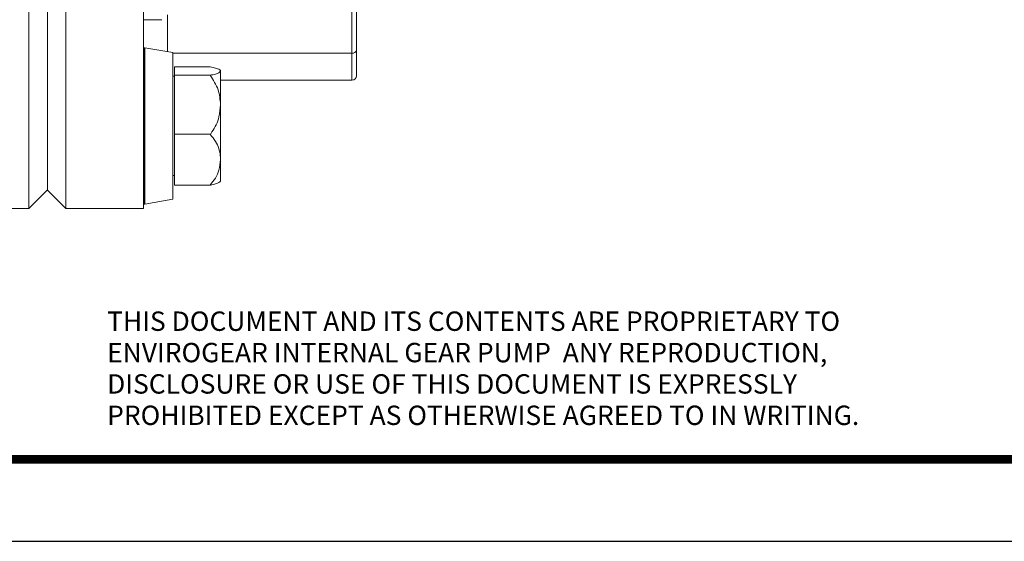
# Model space of a CAD drawing. Units: inches. Extents: x 0 to 48, y 0 to 36.
# Drawn here: x 22.5 to 29.1, y 0 to 3.5 of the extents above; entities that cross this region are included whole.
import ezdxf
from ezdxf.enums import TextEntityAlignment as Align

# ---------------------------------------------------------------- set-up
doc = ezdxf.new("R2010")
doc.units = ezdxf.units.IN
doc.header["$MEASUREMENT"] = 0
for name, color, linetype in [('ATTRIBUTES', 7, 'Continuous'), ('BORDER', 5, 'Continuous'), ('BORDER_TEXT', 2, 'Continuous'), ('DIM', 1, 'Continuous')]:
    doc.layers.add(name, color=color, linetype=linetype)
doc.layers.add('OUTER BORDER', color=3, linetype='Continuous', plot=False)
doc.styles.add('ROMANS', font='romans.shx')

# ---------------------------------------------------------------- blocks, each defined once
blk = doc.blocks.new('EnviroGear_C_size_02-16-16')
at = {"layer": 'BORDER', "const_width": 0.03}
blk.add_lwpolyline([(0.3125, 0.2775), (0.3125, 17.1255), (22.6125, 17.1255), (22.6125, 0.2775), (0.3125, 0.2775)], dxfattribs=at)
at = {"layer": 'OUTER BORDER'}
blk.add_lwpolyline([(0, 0), (24, 0), (24, 18), (0, 18)], close=True, dxfattribs=at)
at = {"layer": 'ATTRIBUTES', "style": 'ROMANS'}
for tag, p in [('XXXXX', (19.8687, 1.53)), ('XXX', (19.8687, 1.215))]:
    blk.add_attdef(tag, text='', height=0.18, dxfattribs=at).set_placement(p, align=Align.MIDDLE)
for tag, p, height in [('.01', (16.4081, 1.1), 0.1), ('.005', (16.405, 0.8482), 0.1), ('XX/XX/XX', (19.709, 0.8461), 0.1), ('X-XXX', (21.2115, 0.8289), 0.1), ('1/2%%D', (16.4258, 0.5995), 0.1), ('XX/XX/XX', (19.709, 0.5961), 0.1), ('XX-XXX', (20.8868, 0.3651), 0.1875), ('X/X', (15.2627, 0.3491), 0.1), ('XOFX', (16.4293, 0.349), 0.1), ('XX/XX/XX', (19.709, 0.3461), 0.1)]:
    blk.add_attdef(tag, p, '', height=height, dxfattribs=at)
at = {"layer": 'ATTRIBUTES', "style": 'ROMANS', "width": 1.995193}
blk.add_attdef('X', text='', height=0.1875, dxfattribs=at).set_placement((22.2583, 0.3651), (22.5612, 0.3651), align=Align.FIT)
at = {"layer": 'BORDER_TEXT', "style": 'ROMANS'}
for s, p in [('THIS DOCUMENT AND ITS CONTENTS ARE PROPRIETARY TO', (11.536, 0.7128)), ('ENVIROGEAR INTERNAL GEAR PUMP  ANY REPRODUCTION,', (11.536, 0.6065)), ('DISCLOSURE OR USE OF THIS DOCUMENT IS EXPRESSLY', (11.536, 0.5003)), ('PROHIBITED EXCEPT AS OTHERWISE AGREED TO IN WRITING.', (11.536, 0.394))]:
    blk.add_text(s, height=0.065625, dxfattribs=at).set_placement(p)

msp = doc.modelspace()

# ---------------------------------------------------------------- linework, layer by layer
at = {"color": 7, "linetype": 'Continuous', "lineweight": 15}
for p, q in [((22.5425, 2.2551), (22.5425, 10.7921)), ((22.7925, 10.7926), (22.7925, 2.2546)), ((23.3175, 10.7926), (23.3175, 2.2546)), ((22.6675, 9.4538), (22.6675, 2.3796)), ((24.73, 3.3062), (24.73, 3.8993)), ((24.76, 3.8282), (24.76, 3.3275)), ((23.3175, 3.5336), (23.4431, 3.5336)), ((23.48, 3.317), (23.48, 3.5673)), ((23.5175, 3.3104), (23.3275, 3.3439)), ((23.5175, 3.3104), (23.5175, 2.3167)), ((24.76, 3.3275), (24.76, 3.1532)), ((23.7703, 3.2136), (23.5275, 3.2136)), ((23.5275, 3.2136), (23.5275, 3.1572)), ((23.5275, 3.1501), (23.5175, 3.1501)), ((23.7703, 3.1572), (23.5275, 3.1572)), ((23.5275, 3.1572), (23.5275, 2.7572)), ((23.84, 3.1886), (23.84, 3.1854)), ((23.84, 3.1854), (23.84, 2.9572)), ((23.84, 3.1232), (24.73, 3.1232)), ((23.84, 2.9572), (23.84, 2.5854)), ((23.5275, 2.7572), (23.5275, 2.4136)), ((23.7703, 2.7572), (23.5275, 2.7572)), ((23.84, 2.5854), (23.84, 2.4386)), ((23.5175, 2.4771), (23.5275, 2.4771)), ((23.7703, 2.4136), (23.5275, 2.4136)), ((22.5425, 2.2551), (22.6675, 2.3801)), ((22.6675, 2.3796), (22.7925, 2.2546)), ((23.3275, 2.2832), (23.5175, 2.3167)), ((22.0425, 2.2551), (22.5425, 2.2551)), ((22.7925, 2.2546), (23.3175, 2.2546))]:
    msp.add_line(p, q, dxfattribs=at)
at = {"color": 8, "linetype": 'Continuous', "lineweight": 15}
for p, q in [((23.3216, 3.3396), (23.3216, 2.2875)), ((23.3275, 3.3439), (23.3275, 2.2832)), ((24.73, 3.3062), (23.5175, 3.3062)), ((24.73, 3.1232), (24.73, 3.3062))]:
    msp.add_line(p, q, dxfattribs=at)
at = {"color": 7, "linetype": 'Continuous', "lineweight": 15}
for centre, radius, start, end in [((23.8487, 3.2732), 0.5313, 172.81555, 180), ((23.3266, 3.339), 0.005, 80, 172.81555), ((24.7337, 3.3328), 0.0268, 261.94876, 348.58135), ((23.4864, 2.835), 0.5, 45, 45.73305), ((24.73, 3.1532), 0.03, 270, 0), ((23.4864, 2.7921), 0.5, 314.30116, 315), ((23.8487, 2.354), 0.5313, 180, 187.18445), ((23.3266, 2.2882), 0.005, 187.18445, 280)]:
    msp.add_arc(centre, radius, start, end, dxfattribs=at)
for points, knots in [([(23.84, 3.1854), (23.8396, 3.1868), (23.8381, 3.1937), (23.8184, 3.2037), (23.7831, 3.211), (23.7703, 3.2136)], [0, 0, 0, 0, 0.145742, 0.690801, 1, 1, 1, 1]), ([(23.7703, 3.1572), (23.7828, 3.1598), (23.8083, 3.1649), (23.8341, 3.1745), (23.8379, 3.1815), (23.84, 3.1854)], [0, 0, 0, 0, 0.300586, 0.612815, 1, 1, 1, 1]), ([(23.84, 2.9572), (23.8371, 2.9918), (23.8312, 3.0635), (23.7911, 3.1253), (23.7703, 3.1572)], [0, 0, 0, 0, 0.48239, 1, 1, 1, 1]), ([(23.7703, 2.7572), (23.7743, 2.7625), (23.801, 2.7979), (23.8329, 2.8648), (23.8378, 2.9295), (23.84, 2.9572)], [0, 0, 0, 0, 0.089838, 0.609223, 1, 1, 1, 1]), ([(23.84, 2.5854), (23.8396, 2.5943), (23.8381, 2.6364), (23.8184, 2.6973), (23.7831, 2.7413), (23.7703, 2.7572)], [0, 0, 0, 0, 0.145741, 0.690801, 1, 1, 1, 1]), ([(23.7703, 2.4136), (23.7828, 2.4291), (23.8083, 2.4607), (23.8341, 2.519), (23.8379, 2.5617), (23.84, 2.5854)], [0, 0, 0, 0, 0.300586, 0.612814, 1, 1, 1, 1]), ([(23.8343, 2.4354), (23.8277, 2.4306), (23.8168, 2.4228), (23.7835, 2.4162), (23.7703, 2.4136)], [0, 0, 0, 0, 0.605685, 1, 1, 1, 1])]:
    msp.add_open_spline(points, degree=3, knots=knots, dxfattribs=at)

# ---------------------------------------------------------------- block references
at = {"layer": 'DIM', "xscale": 2, "yscale": 2, "zscale": 2}
msp.add_blockref('EnviroGear_C_size_02-16-16', (0, 0), dxfattribs=at)

doc.saveas('drawing.dxf')
